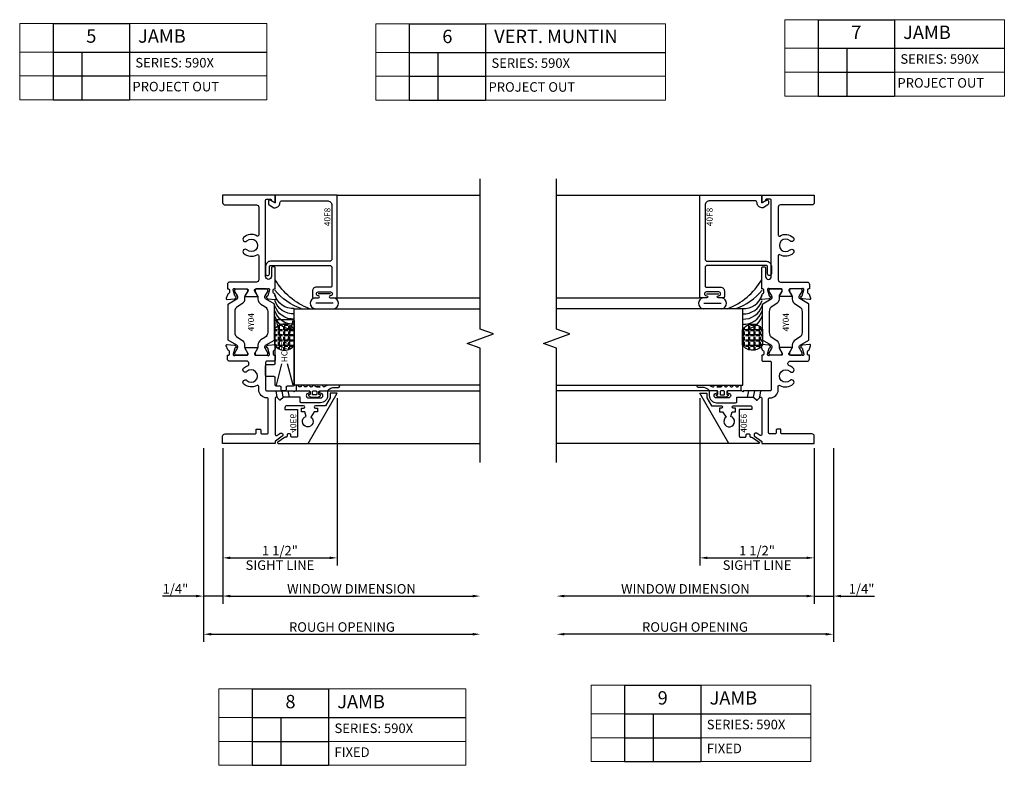
# Model space of a CAD drawing. Units: inches. Extents: x -205 to 63, y -311 to -150.
# Drawn here: x -45 to -32, y -207 to -197 of the extents above; entities that cross this region are included whole.
import ezdxf
from ezdxf.enums import TextEntityAlignment as Align

# ---------------------------------------------------------------- set-up
doc = ezdxf.new("R2010")
doc.units = ezdxf.units.IN
doc.header["$MEASUREMENT"] = 0
doc.layers.add('AM_8', color=7, linetype='Continuous', lineweight=50, plot=False)
for name, color, linetype in [('EFCO_Gasket', 3, 'Continuous'), ('ZE-ANNO-DIMS', 1, 'Continuous'), ('ZE-ANNO-LINE-BRKL', 1, 'Continuous'), ('ZE-ANNO-TEXT', 3, 'Continuous'), ('ZE-ANNO-TEXT-XTRU', 6, 'Continuous'), ('ZE-GLAZ-XTRU-MBND', 9, 'Continuous')]:
    doc.layers.add(name, color=color, linetype=linetype)
doc.layers.add('ZE-GLAZ-XTRU', color=7, linetype='Continuous', lineweight=30)
doc.styles.add('EFCO', font='arial.ttf')
doc.dimstyles.new('DECIMAL', dxfattribs={"dimtxt": 0.125, "dimasz": 0.1, "dimexe": 0.1, "dimexo": 0.0625, "dimgap": 0.03, "dimtad": 1, "dimdec": 4, "dimzin": 4, "dimdsep": 46, "dimtxsty": 'EFCO', "dimcen": 0.09, "dimclrd": 1, "dimclre": 1, "dimclrt": 3, "dimazin": 0, "dimtfac": 1, "dimtdec": 4, "dimtmove": 0, "dimatfit": 3, "dimfxl": 0, "dimfrac": 2, "dimtolj": 1, "dimtzin": 0, "dimarcsym": 0})
doc.dimstyles.new('STD1', dxfattribs={"dimtxt": 0.125, "dimasz": 0.1, "dimexe": 0.1, "dimexo": 0.0625, "dimgap": 0.03, "dimtad": 1, "dimdec": 5, "dimzin": 4, "dimdsep": 46, "dimlunit": 4, "dimtxsty": 'EFCO', "dimcen": 0.09, "dimclrd": 1, "dimclre": 1, "dimclrt": 3, "dimazin": 0, "dimtfac": 1, "dimtdec": 5, "dimtmove": 0, "dimatfit": 3, "dimfxl": 0, "dimfrac": 2, "dimtolj": 1, "dimtzin": 0, "dimarcsym": 0})

# ---------------------------------------------------------------- blocks, each defined once
blk = doc.blocks.new('*U92')
at = {"layer": 'EFCO_Gasket'}
for points in [[(0.074, -0.262), (0.055, -0.282, 0.400784), (0.056, -0.299), (0.074, -0.319, -0.40439), (0.074, -0.336), (0.056, -0.356, 0.40439), (0.056, -0.373), (0.074, -0.393, -0.66211), (0.066, -0.414), (0.008, -0.414, -0.414214), (0, -0.406), (0, -0.237, 0.414214), (-0.008, -0.229), (-0.047, -0.229), (-0.047, -0.241, -0.73323), (-0.062, -0.246), (-0.082, -0.216), (-0.082, -0.126), (-0.062, -0.096, -0.73323), (-0.047, -0.101), (-0.047, -0.113), (-0.008, -0.113, 0.414214), (0, -0.105), (0, -0.008, -0.213422), (0.004, 0.002, 0.213422), (0.046, 0.095), (0.046, 0.142, -1), (0.078, 0.142), (0.078, 0.024, -0.174771), (0.055, -0.04, 0.468702), (0.059, -0.059), (0.065, -0.063, -0.271632), (0.078, -0.086), (0.078, -0.133, -1), (0.052, -0.133), (0.052, -0.098), (0.052, -0.149, 0.278764), (0.061, -0.162), (0.068, -0.167, -0.566095), (0.073, -0.193), (0.056, -0.207, 0.455761), (0.056, -0.226), (0.073, -0.241, -0.423123)], [(-0.044, -0.199), (-0.008, -0.199, 0.414214), (0, -0.191), (0, -0.151, 0.414214), (-0.008, -0.143), (-0.044, -0.143, 0.414214), (-0.052, -0.151), (-0.052, -0.191, 0.414214)]]:
    blk.add_lwpolyline(points, format="xyb", close=True, dxfattribs=at)
blk = doc.blocks.new('heal bead')
at = {"layer": 'AM_8'}
h = blk.add_hatch(dxfattribs=at)
h.set_pattern_fill('ANGLE', color=256, scale=0.25, style=0)
h.set_pattern_definition([(360, (-2.61114, 82.54687), (2e-17, 0.06875), [0.05, -0.01875]), (90, (-2.61114, 82.54687), (-0.06875, 2e-17), [0.05, -0.01875])])
edge = h.paths.add_edge_path()
edge.add_line((-0.272, -0.26), (-0.477, -0.26))
edge.add_arc((-0.399, -0.13), 0.152, 120.2047, 238.7599, ccw=False)
edge.add_line((-0.475, 0.001), (-0.274, 0.001))
edge.add_arc((-0.35, -0.13), 0.152, -58.7599, 59.7953, ccw=False)
blk.add_lwpolyline([(-0.274, 0.001, -0.53331), (-0.272, -0.26), (-0.477, -0.26, -0.53331), (-0.475, 0.001), (-0.271, 0.001)], format="xyb")
for centre, radius, start, end in [((0.821, 0.506), 0.876, 200.3917, 239.665), ((0.748, 0.356), 0.793, 199.4663, 230.4208), ((-0.015, -0.011), 0.258, 177.5918, 251.5108), ((0.053, -0.011), 0.258, 177.5918, 251.5108), ((0.121, -0.011), 0.258, 177.5918, 251.5108), ((0.19, -0.011), 0.258, 177.5918, 251.5108), ((0.258, -0.011), 0.258, 177.5918, 251.5108)]:
    blk.add_arc(centre, radius, start, end)
blk = doc.blocks.new('40f8')
blk.add_lwpolyline([(-0.1, 0), (-0.063, -0.065, -0.57735), (-0.076, -0.087), (-0.113, -0.087, -0.267949), (-0.126, -0.08), (-0.162, -0.017), (-0.162, 0, -0.414214), (-0.1, 0.062), (-0.1, 0.062, 0.414214), (-0.07, 0.092), (-0.07, 0.681, 0.414214), (-0.132, 0.743), (-0.834, 0.743, 0.414214), (-0.864, 0.713), (-0.864, -0.06, -0.414214), (-0.929, -0.125), (-1.027, -0.125, -1), (-1.027, -0.075), (-0.934, -0.075, 0.414214), (-0.919, -0.06), (-0.919, 0.713, 0.414214), (-0.949, 0.743), (-1.188, 0.743, 0.414214), (-1.203, 0.728), (-1.203, 0.54, -0.414214), (-1.253, 0.49), (-1.33, 0.49, -0.414214), (-1.345, 0.505), (-1.345, 0.568, -1), (-1.315, 0.568), (-1.315, 0.565, 1), (-1.265, 0.565), (-1.265, 0.726, 1), (-1.315, 0.726), (-1.315, 0.723, -1), (-1.345, 0.723), (-1.345, 0.813), (0, 0.813), (0, 0)], format="xyb", close=True)
at = {"layer": 'ZE-ANNO-TEXT-XTRU', "style": 'EFCO', "flags": 9}
blk.add_attdef('DIENO', text='', height=0.08, dxfattribs=at).set_placement((-0.284, 0.684), align=Align.MIDDLE_CENTER)
blk = doc.blocks.new('40E6MOD')
at = {"layer": 'ZE-GLAZ-XTRU'}
blk.add_lwpolyline([(0.493, 0.528, -1), (0.463, 0.528), (0.463, 0.556), (0.413, 0.556), (0.413, 0.513), (0.345, 0.466, 4.373803), (0.354, 0.406), (0.413, 0.388), (0.413, 0.345), (0.463, 0.345), (0.463, 0.373, -1), (0.493, 0.373), (0.493, 0.154, -0.414214), (0.468, 0.129), (0.443, 0.129), (0.443, 0.295), (0.095, 0.295, 0.414214), (0.08, 0.28), (0.08, 0.221, 0.414214), (0.095, 0.206), (0.111, 0.206, -0.414214), (0.126, 0.191), (0.126, 0.171, -0.414214), (0.111, 0.156), (0.095, 0.156, 0.414214), (0.08, 0.141), (0.08, 0.133, -0.153915), (0.077, 0.124), (0.015, 0.034, -0.73323), (0, 0.039), (0, 0.434), (0.656, 0.813), (0.656, 0.722), (0.598, 0.722), (0.493, 0.661)], format="xyb", close=True, dxfattribs=at)
at = {"layer": 'ZE-ANNO-TEXT-XTRU', "style": 'EFCO', "flags": 8}
blk.add_attdef('DIENO', text='', height=0.08, dxfattribs=at).set_placement((0.263, 0.237), align=Align.MIDDLE_CENTER)
blk = doc.blocks.new('PERIMETER GRID')
ref = blk.add_blockref('40E6MOD', (0, 0))
ref.add_attrib('DIENO', '40E6', dxfattribs={"layer": 'ZE-ANNO-TEXT-XTRU', "height": 0.08, "style": 'EFCO'}).set_placement((0.263, 0.237), align=Align.MIDDLE_CENTER)
blk = doc.blocks.new('40A7')
at = {"layer": 'ZE-GLAZ-XTRU'}
blk.add_lwpolyline([(-0.065, 0.638), (-0.071, 0.638), (-0.1, 0.688), (0, 0.688), (0, 0), (-0.094, 0, -0.414214), (-0.125, 0.031), (-0.125, 0.442, 0.414214), (-0.156, 0.473), (-0.521, 0.473, 0.585326), (-0.533, 0.45, -0.341261), (-0.553, 0.275, -1), (-0.597, 0.318, 2.356131), (-0.715, 0.318, -1), (-0.759, 0.275, -0.341261), (-0.778, 0.45, 0.585326), (-0.791, 0.473), (-1.106, 0.473, 0.414214), (-1.137, 0.442), (-1.137, 0.094, -0.414214), (-1.168, 0.063), (-1.227, 0.063), (-1.227, 0.076, 0.414214), (-1.239, 0.088), (-1.274, 0.088, 0.320055), (-1.285, 0.079), (-1.287, 0.076, -0.226231), (-1.294, 0.068), (-1.349, 0.048, -0.548619), (-1.365, 0.061), (-1.357, 0.154, -0.176327), (-1.353, 0.162), (-1.339, 0.176, -0.57735), (-1.325, 0.173), (-1.323, 0.165, 0.267949), (-1.318, 0.16), (-1.239, 0.139, 0.065543), (-1.239, 0.139), (-1.231, 0.139, 0.6885), (-1.223, 0.159, -0.213422), (-1.227, 0.168), (-1.227, 0.32, 0.414214), (-1.239, 0.332), (-1.248, 0.332, 0.13813), (-1.254, 0.33), (-1.313, 0.294, -0.585864), (-1.325, 0.301), (-1.325, 0.45, -0.585864), (-1.313, 0.456), (-1.254, 0.42, 0.13813), (-1.248, 0.419), (-1.239, 0.419, 0.414214), (-1.227, 0.431), (-1.227, 0.582, -0.213422), (-1.223, 0.591, 0.6885), (-1.231, 0.612), (-1.239, 0.612), (-1.318, 0.59, 0.267949), (-1.323, 0.585), (-1.325, 0.577, -0.57735), (-1.339, 0.574), (-1.353, 0.588, -0.176327), (-1.357, 0.596), (-1.365, 0.689, -0.548619), (-1.349, 0.702), (-1.294, 0.682, -0.226231), (-1.287, 0.674), (-1.285, 0.671, 0.320055), (-1.274, 0.663), (-1.239, 0.663, 0.414214), (-1.227, 0.675), (-1.227, 0.688), (-0.952, 0.688, -0.414214), (-0.937, 0.673), (-0.937, 0.653, -0.414214), (-0.952, 0.638), (-1.064, 0.638, 1), (-1.064, 0.563), (-0.065, 0.563, 0.414214), (-0.05, 0.578), (-0.05, 0.623, 0.414214)], format="xyb", close=True, dxfattribs=at)
at = {"layer": 'ZE-ANNO-TEXT-XTRU', "style": 'EFCO', "flags": 9}
blk.add_attdef('DIENO', text='', height=0.08, rotation=90, dxfattribs=at).set_placement((-0.069, 0.303), align=Align.MIDDLE_CENTER)
blk = doc.blocks.new('40A6')
at = {"layer": 'ZE-GLAZ-XTRU'}
blk.add_lwpolyline([(0.132, 0.752), (0.132, 0.773, 0.414214), (0.117, 0.788), (0.105, 0.788, 0.244698), (0.093, 0.781), (0.03, 0.691, -0.244698), (0.023, 0.688), (0, 0.688), (0, 0), (0.094, 0, 0.414214), (0.125, 0.031), (0.125, 0.423, -0.414214), (0.14, 0.438), (0.187, 0.438), (0.187, 0.485, 0.414214), (0.172, 0.5), (0.14, 0.5, -0.414214), (0.125, 0.515), (0.125, 0.583, -0.414214), (0.14, 0.598), (0.582, 0.598, -0.414214), (0.597, 0.583), (0.597, 0.578, 0.414214), (0.702, 0.473), (0.747, 0.473, -0.585326), (0.76, 0.45, 0.341261), (0.779, 0.275, 1), (0.824, 0.318, -2.356131), (0.941, 0.318, 1), (0.986, 0.275, 0.10313), (1.017, 0.325, -0.835741), (1.077, 0.314), (1.077, 0.094, 0.414214), (1.108, 0.063), (1.157, 0.063), (1.157, 0.076, -0.414214), (1.169, 0.088), (1.204, 0.088, -0.320055), (1.215, 0.079), (1.217, 0.076, 0.226231), (1.224, 0.068), (1.279, 0.048, 0.548619), (1.295, 0.061), (1.287, 0.154, 0.176327), (1.283, 0.162), (1.269, 0.176, 0.57735), (1.255, 0.173), (1.253, 0.165, -0.267949), (1.248, 0.16), (1.169, 0.139, -0.065543), (1.169, 0.139), (1.161, 0.139, -0.6885), (1.153, 0.159, 0.213422), (1.157, 0.168), (1.157, 0.32, -0.414214), (1.169, 0.332), (1.178, 0.332, -0.13813), (1.184, 0.33), (1.243, 0.294, 0.585864), (1.255, 0.301), (1.255, 0.45, 0.585864), (1.243, 0.456), (1.184, 0.42, -0.13813), (1.178, 0.419), (1.169, 0.419, -0.414214), (1.157, 0.431), (1.157, 0.582, 0.213422), (1.153, 0.591, -0.6885), (1.161, 0.612), (1.169, 0.612), (1.248, 0.59, -0.267949), (1.253, 0.585), (1.255, 0.577, 0.57735), (1.269, 0.574), (1.283, 0.588, 0.176327), (1.287, 0.596), (1.295, 0.689, 0.548619), (1.279, 0.702), (1.224, 0.682, 0.226231), (1.217, 0.674), (1.215, 0.671, -0.320055), (1.204, 0.663), (1.169, 0.663, -0.414214), (1.157, 0.675), (1.157, 0.688), (1.092, 0.688, 0.414214), (1.077, 0.673), (1.077, 0.578, -0.414214), (1.062, 0.563), (0.702, 0.563, -0.414214), (0.687, 0.578), (0.687, 0.928), (0.677, 0.938), (0.687, 0.948), (0.687, 1.126, 1), (0.657, 1.126, -1), (0.595, 1.126), (0.595, 1.282, -1), (0.657, 1.282, 1), (0.687, 1.282), (0.687, 1.375), (0.626, 1.375, 0.414214), (0.533, 1.282), (0.533, 1.03, 0.414214), (0.548, 1.015), (0.607, 1.015), (0.607, 0.801, -0.198912), (0.603, 0.791), (0.569, 0.758, 0.414214), (0.569, 0.746), (0.603, 0.713, -0.668179), (0.592, 0.688), (0.117, 0.688, -0.606815), (0.105, 0.711), (0.13, 0.747, 0.153915)], format="xyb", close=True, dxfattribs=at)
at = {"layer": 'ZE-ANNO-TEXT-XTRU', "style": 'EFCO', "flags": 9}
blk.add_attdef('DIENO', text='', height=0.08, rotation=90, dxfattribs=at).set_placement((0.066, 0.303), align=Align.MIDDLE_CENTER)
blk = doc.blocks.new('4y04')
at = {"layer": 'ZE-GLAZ-XTRU', "color": 3}
for points in [[(1.728, 0.591), (1.454, 0.591, 0.267949), (1.386, 0.552), (1.357, 0.502, -0.267949), (1.289, 0.462), (1.261, 0.462, 0.131652), (1.246, 0.458), (1.188, 0.425, -0.131652), (1.184, 0.424), (1.173, 0.424, -0.414214), (1.157, 0.44), (1.157, 0.539), (1.157, 0.575, -0.414214), (1.173, 0.591), (1.187, 0.591), (1.246, 0.557, 0.131652), (1.261, 0.553), (1.27, 0.553, 0.267949), (1.287, 0.563), (1.354, 0.678), (1.728, 0.678), (1.822, 0.678, -0.267949), (1.828, 0.674), (1.893, 0.563, 0.267949), (1.91, 0.553), (1.919, 0.553, 0.131652), (1.934, 0.557), (1.992, 0.59, -0.131652), (1.996, 0.591), (2.007, 0.591, -0.414214), (2.023, 0.575), (2.023, 0.539), (2.023, 0.44, -0.414214), (2.007, 0.424), (1.996, 0.424, -0.131652), (1.992, 0.425), (1.934, 0.458, 0.131652), (1.919, 0.462), (1.891, 0.462, -0.267949), (1.823, 0.502), (1.794, 0.552, 0.267949), (1.726, 0.591)], [(1.728, 0.159), (1.454, 0.159, -0.267949), (1.386, 0.198), (1.357, 0.248, 0.267949), (1.289, 0.288), (1.261, 0.288, -0.131652), (1.246, 0.292), (1.188, 0.325, 0.131652), (1.184, 0.326), (1.173, 0.326, 0.414214), (1.157, 0.31), (1.157, 0.211), (1.157, 0.175, 0.414214), (1.173, 0.159), (1.187, 0.159), (1.246, 0.193, -0.131652), (1.261, 0.197), (1.27, 0.197, -0.267949), (1.287, 0.187), (1.354, 0.072), (1.728, 0.072), (1.822, 0.072, 0.267949), (1.828, 0.076), (1.893, 0.187, -0.267949), (1.91, 0.197), (1.919, 0.197, -0.131652), (1.934, 0.193), (1.992, 0.16, 0.131652), (1.996, 0.159), (2.007, 0.159, 0.414214), (2.023, 0.175), (2.023, 0.211), (2.023, 0.31, 0.414214), (2.007, 0.326), (1.996, 0.326, 0.131652), (1.992, 0.325), (1.934, 0.292, -0.131652), (1.919, 0.288), (1.891, 0.288, 0.267949), (1.823, 0.248), (1.794, 0.198, -0.267949), (1.726, 0.159)]]:
    blk.add_lwpolyline(points, format="xyb", close=True, dxfattribs=at)
for name, p in [('40A6', (0, 0)), ('40A7', (3.25, 0))]:
    blk.add_blockref(name, p)
at = {"layer": 'ZE-ANNO-TEXT-XTRU', "style": 'EFCO', "flags": 8}
blk.add_attdef('CONO', text='', height=0.08, dxfattribs=at).set_placement((1.588, 0.372), align=Align.MIDDLE_CENTER)
blk = doc.blocks.new('HC75')
at = {"color": 3}
for p, q in [((0.923, 0.139), (0.078, 0.139)), ((0, 0.016), (0, -0.016)), ((0.048, 0.031), (0.015, 0.031)), ((0.063, 0.124), (0.063, 0.046)), ((0.078, 0.124), (0.356, 0.051)), ((0.663, 0.056), (0.923, 0.124)), ((0.938, -0.096), (0.938, 0.124)), ((0.015, -0.031), (0.048, -0.031)), ((0.063, -0.046), (0.063, -0.096)), ((0.078, -0.096), (0.356, -0.023)), ((0.078, -0.111), (0.175, -0.111)), ((0.19, -0.126), (0.19, -0.222)), ((0.345, -0.222), (0.345, -0.126)), ((0.36, -0.111), (0.923, -0.111)), ((0.663, -0.028), (0.923, -0.096)), ((0.205, -0.237), (0.33, -0.237))]:
    blk.add_line(p, q, dxfattribs=at)
for centre, start, end in [((0.078, 0.124), 90, 180), ((0.923, 0.124), 0, 90), ((0.015, 0.016), 90, 180), ((0.048, 0.046), 270, 0), ((0.015, -0.016), 180, 270), ((0.048, -0.046), 0, 90), ((0.078, -0.096), 180, 270), ((0.175, -0.126), 0, 90), ((0.36, -0.126), 90, 180), ((0.923, -0.096), 270, 0), ((0.205, -0.222), 180, 270), ((0.33, -0.222), 270, 0)]:
    blk.add_arc(centre, 0.015, start, end, dxfattribs=at)
at = {"layer": 'ZE-ANNO-TEXT-XTRU', "style": 'EFCO', "flags": 8}
blk.add_attdef('HC75', text='', height=0.08, dxfattribs=at).set_placement((0.511, 0.009), align=Align.MIDDLE_CENTER)
blk = doc.blocks.new('*D211')
at = {"layer": 'Defpoints', "color": 0, "transparency": 16777216}
for p in [(-42.694, -202.784), (-39.319, -203.034), (-39.319, -204.784)]:
    blk.add_point(p, dxfattribs=at)
at = {"layer": 'ZE-ANNO-DIMS', "color": 1, "lineweight": -2, "transparency": 16777216}
for p, q in [((-42.694, -202.846), (-42.694, -204.884)), ((-42.594, -204.784), (-39.419, -204.784))]:
    blk.add_line(p, q, dxfattribs=at)
at = {"layer": 'ZE-ANNO-DIMS', "color": 1, "transparency": 16777216}
for points in [[(-42.594, -204.767), (-42.594, -204.8), (-42.694, -204.784)], [(-39.419, -204.767), (-39.419, -204.8), (-39.319, -204.784)]]:
    blk.add_solid(points, dxfattribs=at)
at = {"layer": 'ZE-ANNO-DIMS', "color": 3, "transparency": 16777216, "insert": (-41.007, -204.689), "char_height": 0.125, "attachment_point": 5, "style": 'EFCO'}
blk.add_mtext('\\A1;WINDOW DIMENSION', dxfattribs=at)
blk = doc.blocks.new('*D212')
at = {"layer": 'Defpoints', "color": 0, "transparency": 16777216}
for p in [(-42.944, -202.784), (-39.319, -203.034), (-39.319, -205.284)]:
    blk.add_point(p, dxfattribs=at)
at = {"layer": 'ZE-ANNO-DIMS', "color": 1, "lineweight": -2, "transparency": 16777216}
for p, q in [((-42.944, -202.846), (-42.944, -205.384)), ((-42.844, -205.284), (-39.419, -205.284))]:
    blk.add_line(p, q, dxfattribs=at)
at = {"layer": 'ZE-ANNO-DIMS', "color": 1, "transparency": 16777216}
for points in [[(-42.844, -205.267), (-42.844, -205.3), (-42.944, -205.284)], [(-39.419, -205.267), (-39.419, -205.3), (-39.319, -205.284)]]:
    blk.add_solid(points, dxfattribs=at)
at = {"layer": 'ZE-ANNO-DIMS', "color": 3, "transparency": 16777216, "insert": (-41.132, -205.189), "char_height": 0.125, "attachment_point": 5, "style": 'EFCO'}
blk.add_mtext('\\A1;ROUGH OPENING', dxfattribs=at)
blk = doc.blocks.new('*D213')
at = {"layer": 'Defpoints', "color": 0, "transparency": 16777216}
for p in [(-34.944, -202.784), (-38.319, -203.034), (-38.319, -204.784)]:
    blk.add_point(p, dxfattribs=at)
at = {"layer": 'ZE-ANNO-DIMS', "color": 1, "lineweight": -2, "transparency": 16777216}
for p, q in [((-34.944, -202.846), (-34.944, -204.884)), ((-35.044, -204.784), (-38.219, -204.784))]:
    blk.add_line(p, q, dxfattribs=at)
at = {"layer": 'ZE-ANNO-DIMS', "color": 1, "transparency": 16777216}
for points in [[(-38.219, -204.767), (-38.219, -204.8), (-38.319, -204.784)], [(-35.044, -204.767), (-35.044, -204.8), (-34.944, -204.784)]]:
    blk.add_solid(points, dxfattribs=at)
at = {"layer": 'ZE-ANNO-DIMS', "color": 3, "transparency": 16777216, "insert": (-36.632, -204.689), "char_height": 0.125, "attachment_point": 5, "style": 'EFCO'}
blk.add_mtext('\\A1;WINDOW DIMENSION', dxfattribs=at)
blk = doc.blocks.new('*D214')
at = {"layer": 'Defpoints', "color": 0, "transparency": 16777216}
for p in [(-34.694, -202.784), (-38.319, -203.034), (-38.319, -205.284)]:
    blk.add_point(p, dxfattribs=at)
at = {"layer": 'ZE-ANNO-DIMS', "color": 1, "lineweight": -2, "transparency": 16777216}
for p, q in [((-34.694, -202.846), (-34.694, -205.384)), ((-34.794, -205.284), (-38.219, -205.284))]:
    blk.add_line(p, q, dxfattribs=at)
at = {"layer": 'ZE-ANNO-DIMS', "color": 1, "transparency": 16777216}
for points in [[(-38.219, -205.267), (-38.219, -205.3), (-38.319, -205.284)], [(-34.794, -205.267), (-34.794, -205.3), (-34.694, -205.284)]]:
    blk.add_solid(points, dxfattribs=at)
at = {"layer": 'ZE-ANNO-DIMS', "color": 3, "transparency": 16777216, "insert": (-36.507, -205.189), "char_height": 0.125, "attachment_point": 5, "style": 'EFCO'}
blk.add_mtext('\\A1;ROUGH OPENING', dxfattribs=at)
blk = doc.blocks.new('*D234')
at = {"color": 1, "lineweight": -2, "transparency": 16777216}
for p, q in [((-42.944, -202.846), (-42.944, -204.884)), ((-42.694, -202.846), (-42.694, -204.884)), ((-43.044, -204.784), (-43.482, -204.784)), ((-42.694, -204.784), (-42.944, -204.784)), ((-42.594, -204.784), (-42.494, -204.784))]:
    blk.add_line(p, q, dxfattribs=at)
at = {"color": 1, "transparency": 16777216}
for points in [[(-43.044, -204.767), (-43.044, -204.8), (-42.944, -204.784)], [(-42.594, -204.767), (-42.594, -204.8), (-42.694, -204.784)]]:
    blk.add_solid(points, dxfattribs=at)
at = {"layer": 'Defpoints', "color": 0, "transparency": 16777216}
for p in [(-42.944, -202.784), (-42.694, -202.784), (-42.944, -204.784)]:
    blk.add_point(p, dxfattribs=at)
at = {"color": 3, "transparency": 16777216, "insert": (-43.313, -204.689), "char_height": 0.125, "attachment_point": 5, "style": 'EFCO'}
blk.add_mtext('\\A1;1/4"', dxfattribs=at)
blk = doc.blocks.new('*D235')
at = {"color": 1, "lineweight": -2, "transparency": 16777216}
for p, q in [((-34.944, -202.846), (-34.944, -204.884)), ((-34.694, -202.846), (-34.694, -204.884)), ((-35.044, -204.784), (-35.144, -204.784)), ((-34.944, -204.784), (-34.694, -204.784)), ((-34.594, -204.784), (-34.157, -204.784))]:
    blk.add_line(p, q, dxfattribs=at)
at = {"color": 1, "transparency": 16777216}
for points in [[(-35.044, -204.767), (-35.044, -204.8), (-34.944, -204.784)], [(-34.594, -204.767), (-34.594, -204.8), (-34.694, -204.784)]]:
    blk.add_solid(points, dxfattribs=at)
at = {"layer": 'Defpoints', "color": 0, "transparency": 16777216}
for p in [(-34.944, -202.784), (-34.694, -202.784), (-34.694, -204.784)]:
    blk.add_point(p, dxfattribs=at)
at = {"color": 3, "transparency": 16777216, "insert": (-34.325, -204.689), "char_height": 0.125, "attachment_point": 5, "style": 'EFCO'}
blk.add_mtext('\\A1;1/4"', dxfattribs=at)
blk = doc.blocks.new('*T148')
at = {"layer": 'Defpoints', "color": 8, "linetype": 'ByBlock', "lineweight": 0}
for p, q in [((0, 0), (0.438, 0)), ((0, 0), (0, -1)), ((1.438, 0), (3.237, 0)), ((3.237, 0), (3.237, -1)), ((0, -0.375), (0.438, -0.375)), ((0, -0.688), (0.438, -0.688)), ((1.438, -0.688), (3.237, -0.688)), ((0, -1), (0.438, -1)), ((1.438, -1), (3.237, -1))]:
    blk.add_line(p, q, dxfattribs=at)
at = {"layer": 'ZE-ANNO-TEXT', "color": 0, "linetype": 'ByBlock', "lineweight": -2}
for p, q in [((0.438, 0), (1.438, 0)), ((0.438, 0), (0.438, -1)), ((1.438, 0), (1.438, -1)), ((0.438, -0.375), (3.237, -0.375)), ((0.812, -0.375), (0.812, -1)), ((0.438, -0.688), (1.438, -0.688)), ((0.438, -1), (1.438, -1))]:
    blk.add_line(p, q, dxfattribs=at)
at = {"layer": 'ZE-ANNO-TEXT', "style": 'EFCO'}
for s, insert, char_height, width, attachment_point in [('5', (0.938, -0.188), 0.175, 0.88, 5), (' JAMB', (1.498, -0.188), 0.175, 1.67917, 4), (' SERIES: 590X', (1.477, -0.531), 0.125, 1.71917, 4), ('PROJECT OUT', (1.477, -0.844), 0.125, 1.71917, 4)]:
    blk.add_mtext(s, dxfattribs=dict(at, insert=insert, char_height=char_height, width=width, attachment_point=attachment_point))
blk = doc.blocks.new('*T149')
at = {"layer": 'Defpoints', "color": 8, "linetype": 'ByBlock', "lineweight": 0}
for p, q in [((0, 0), (0.438, 0)), ((0, 0), (0, -1)), ((1.438, 0), (2.877, 0)), ((2.877, 0), (2.877, -1)), ((0, -0.375), (0.438, -0.375)), ((0, -0.688), (0.438, -0.688)), ((1.438, -0.688), (2.877, -0.688)), ((0, -1), (0.438, -1)), ((1.438, -1), (2.877, -1))]:
    blk.add_line(p, q, dxfattribs=at)
at = {"layer": 'ZE-ANNO-TEXT', "color": 0, "linetype": 'ByBlock', "lineweight": -2}
for p, q in [((0.438, 0), (1.438, 0)), ((0.438, 0), (0.438, -1)), ((1.438, 0), (1.438, -1)), ((0.438, -0.375), (2.877, -0.375)), ((0.812, -0.375), (0.812, -1)), ((0.438, -0.688), (1.438, -0.688)), ((0.438, -1), (1.438, -1))]:
    blk.add_line(p, q, dxfattribs=at)
at = {"layer": 'ZE-ANNO-TEXT', "style": 'EFCO'}
for s, insert, char_height, width, attachment_point in [('7', (0.938, -0.188), 0.175, 0.88, 5), (' JAMB', (1.498, -0.188), 0.175, 1.319, 4), (' SERIES: 590X', (1.477, -0.531), 0.125, 1.359, 4), ('PROJECT OUT', (1.477, -0.844), 0.125, 1.359, 4)]:
    blk.add_mtext(s, dxfattribs=dict(at, insert=insert, char_height=char_height, width=width, attachment_point=attachment_point))
blk = doc.blocks.new('*T150')
at = {"layer": 'Defpoints', "color": 8, "linetype": 'ByBlock', "lineweight": 0}
for p, q in [((0, 0), (0.438, 0)), ((0, 0), (0, -1)), ((1.438, 0), (3.796, 0)), ((3.796, 0), (3.796, -1)), ((0, -0.375), (0.438, -0.375)), ((0, -0.688), (0.438, -0.688)), ((1.438, -0.688), (3.796, -0.688)), ((0, -1), (0.438, -1)), ((1.438, -1), (3.796, -1))]:
    blk.add_line(p, q, dxfattribs=at)
at = {"layer": 'ZE-ANNO-TEXT', "color": 0, "linetype": 'ByBlock', "lineweight": -2}
for p, q in [((0.438, 0), (1.438, 0)), ((0.438, 0), (0.438, -1)), ((1.438, 0), (1.438, -1)), ((0.438, -0.375), (3.796, -0.375)), ((0.812, -0.375), (0.812, -1)), ((0.438, -0.688), (1.438, -0.688)), ((0.438, -1), (1.438, -1))]:
    blk.add_line(p, q, dxfattribs=at)
at = {"layer": 'ZE-ANNO-TEXT', "style": 'EFCO'}
for s, insert, char_height, width, attachment_point in [('6', (0.938, -0.188), 0.175, 0.88, 5), (' VERT. MUNTIN', (1.498, -0.188), 0.175, 2.23807, 4), (' SERIES: 590X', (1.477, -0.531), 0.125, 2.27807, 4), ('PROJECT OUT', (1.477, -0.844), 0.125, 2.27807, 4)]:
    blk.add_mtext(s, dxfattribs=dict(at, insert=insert, char_height=char_height, width=width, attachment_point=attachment_point))
blk = doc.blocks.new('*T146')
at = {"layer": 'Defpoints', "color": 8, "linetype": 'ByBlock', "lineweight": 0}
for p, q in [((0, 0), (0.438, 0)), ((0, 0), (0, -1)), ((1.438, 0), (3.237, 0)), ((3.237, 0), (3.237, -1)), ((0, -0.375), (0.438, -0.375)), ((0, -0.688), (0.438, -0.688)), ((1.438, -0.688), (3.237, -0.688)), ((0, -1), (0.438, -1)), ((1.438, -1), (3.237, -1))]:
    blk.add_line(p, q, dxfattribs=at)
at = {"layer": 'ZE-ANNO-TEXT', "color": 0, "linetype": 'ByBlock', "lineweight": -2}
for p, q in [((0.438, 0), (1.438, 0)), ((0.438, 0), (0.438, -1)), ((1.438, 0), (1.438, -1)), ((0.438, -0.375), (3.237, -0.375)), ((0.812, -0.375), (0.812, -1)), ((0.438, -0.688), (1.438, -0.688)), ((0.438, -1), (1.438, -1))]:
    blk.add_line(p, q, dxfattribs=at)
at = {"layer": 'ZE-ANNO-TEXT', "style": 'EFCO'}
for s, insert, char_height, width, attachment_point in [('8', (0.938, -0.188), 0.175, 0.88, 5), (' JAMB', (1.498, -0.188), 0.175, 1.67917, 4), (' SERIES: 590X', (1.477, -0.531), 0.125, 1.71917, 4), (' FIXED', (1.477, -0.844), 0.125, 1.71917, 4)]:
    blk.add_mtext(s, dxfattribs=dict(at, insert=insert, char_height=char_height, width=width, attachment_point=attachment_point))
blk = doc.blocks.new('*T147')
at = {"layer": 'Defpoints', "color": 8, "linetype": 'ByBlock', "lineweight": 0}
for p, q in [((0, 0), (0.438, 0)), ((0, 0), (0, -1)), ((1.438, 0), (2.877, 0)), ((2.877, 0), (2.877, -1)), ((0, -0.375), (0.438, -0.375)), ((0, -0.688), (0.438, -0.688)), ((1.438, -0.688), (2.877, -0.688)), ((0, -1), (0.438, -1)), ((1.438, -1), (2.877, -1))]:
    blk.add_line(p, q, dxfattribs=at)
at = {"layer": 'ZE-ANNO-TEXT', "color": 0, "linetype": 'ByBlock', "lineweight": -2}
for p, q in [((0.438, 0), (1.438, 0)), ((0.438, 0), (0.438, -1)), ((1.438, 0), (1.438, -1)), ((0.438, -0.375), (2.877, -0.375)), ((0.812, -0.375), (0.812, -1)), ((0.438, -0.688), (1.438, -0.688)), ((0.438, -1), (1.438, -1))]:
    blk.add_line(p, q, dxfattribs=at)
at = {"layer": 'ZE-ANNO-TEXT', "style": 'EFCO'}
for s, insert, char_height, width, attachment_point in [('9', (0.938, -0.188), 0.175, 0.88, 5), (' JAMB', (1.498, -0.188), 0.175, 1.319, 4), (' SERIES: 590X', (1.477, -0.531), 0.125, 1.359, 4), (' FIXED', (1.477, -0.844), 0.125, 1.359, 4)]:
    blk.add_mtext(s, dxfattribs=dict(at, insert=insert, char_height=char_height, width=width, attachment_point=attachment_point))
blk = doc.blocks.new('*D523')
at = {"color": 1, "lineweight": -2, "transparency": 16777216}
for p, q in [((-41.194, -202.19), (-41.194, -204.383)), ((-42.694, -202.846), (-42.694, -204.383)), ((-42.594, -204.283), (-41.294, -204.283))]:
    blk.add_line(p, q, dxfattribs=at)
at = {"color": 1, "transparency": 16777216}
for points in [[(-42.594, -204.267), (-42.594, -204.3), (-42.694, -204.283)], [(-41.294, -204.267), (-41.294, -204.3), (-41.194, -204.283)]]:
    blk.add_solid(points, dxfattribs=at)
at = {"layer": 'Defpoints', "color": 0, "transparency": 16777216}
for p in [(-41.194, -202.127), (-42.694, -202.784), (-41.194, -204.283)]:
    blk.add_point(p, dxfattribs=at)
at = {"color": 3, "transparency": 16777216, "char_height": 0.125, "attachment_point": 5, "style": 'EFCO'}
for s, insert in [('\\A1;1 1/2"', (-41.944, -204.189)), ('\\A1;SIGHT LINE', (-41.944, -204.378))]:
    blk.add_mtext(s, dxfattribs=dict(at, insert=insert))
blk = doc.blocks.new('*D524')
at = {"color": 1, "lineweight": -2, "transparency": 16777216}
for p, q in [((-36.445, -202.19), (-36.445, -204.383)), ((-34.944, -202.846), (-34.944, -204.383)), ((-36.345, -204.283), (-35.044, -204.283))]:
    blk.add_line(p, q, dxfattribs=at)
at = {"color": 1, "transparency": 16777216}
for points in [[(-36.345, -204.267), (-36.345, -204.3), (-36.445, -204.283)], [(-35.044, -204.267), (-35.044, -204.3), (-34.944, -204.283)]]:
    blk.add_solid(points, dxfattribs=at)
at = {"layer": 'Defpoints', "color": 0, "transparency": 16777216}
for p in [(-36.445, -202.127), (-34.944, -202.784), (-34.944, -204.283)]:
    blk.add_point(p, dxfattribs=at)
at = {"color": 3, "transparency": 16777216, "char_height": 0.125, "attachment_point": 5, "style": 'EFCO'}
for s, insert in [('\\A1;1 1/2"', (-35.694, -204.189)), ('\\A1;SIGHT LINE', (-35.694, -204.378))]:
    blk.add_mtext(s, dxfattribs=dict(at, insert=insert))

msp = doc.modelspace()

# ---------------------------------------------------------------- linework, layer by layer
at = {"color": 3}
for p, q in [((-41.246691, -200.948495), (-41.475791, -200.948495)), ((-41.280741, -200.823495), (-41.441741, -200.823495)), ((-36.391791, -200.948495), (-36.162691, -200.948495)), ((-36.357741, -200.823495), (-36.196741, -200.823495))]:
    msp.add_line(p, q, dxfattribs=at)
at = {"color": 1}
for p, q in [((-41.979083, -202.176543), (-41.993189, -202.096543)), ((-41.899647, -202.176543), (-41.913753, -202.096543)), ((-41.820676, -202.176543), (-41.834782, -202.096543)), ((-35.817806, -202.176543), (-35.8037, -202.096543)), ((-35.738836, -202.176543), (-35.724729, -202.096543)), ((-35.6594, -202.176543), (-35.645294, -202.096543))]:
    msp.add_line(p, q, dxfattribs=at)
at = {"color": 3}
for centre, start, end in [((-41.475791, -200.948495), 96.4794006, 263.5205994), ((-41.246691, -200.948495), 276.4794006, 83.5205994), ((-36.391791, -200.948495), 96.4794006, 263.5205994), ((-36.162691, -200.948495), 276.4794006, 83.5205994)]:
    msp.add_arc(centre, 0.07045, start, end, dxfattribs=at)
at = {"layer": 'ZE-ANNO-LINE-BRKL'}
for points in [[(-39.319241, -203.033496), (-39.319241, -201.537811), (-39.490959, -201.475311), (-39.147524, -201.350311), (-39.319241, -201.287811), (-39.319241, -199.318946)], [(-38.319241, -203.033496), (-38.319241, -201.537811), (-38.490959, -201.475311), (-38.147524, -201.350311), (-38.319241, -201.287811), (-38.319241, -199.318946)]]:
    msp.add_lwpolyline(points, dxfattribs=at)
at = {"layer": 'ZE-GLAZ-XTRU', "color": 4}
for points in [[(-39.319241, -202.018543), (-41.756241, -202.018543), (-41.756241, -201.018543), (-39.319241, -201.018543)], [(-38.319241, -202.018543), (-35.882241, -202.018543), (-35.882241, -201.018543), (-38.319241, -201.018543)]]:
    msp.add_lwpolyline(points, dxfattribs=at)
at = {"layer": 'ZE-GLAZ-XTRU-MBND'}
for p, q in [((-41.193741, -199.533543), (-39.319241, -199.533543)), ((-38.319241, -199.533543), (-36.444741, -199.533543)), ((-41.193741, -200.878495), (-39.319241, -200.878495)), ((-38.319241, -200.878495), (-36.444741, -200.878495)), ((-41.319241, -202.096543), (-39.319241, -202.096543)), ((-36.319241, -202.096543), (-38.319241, -202.096543)), ((-41.572483, -202.783496), (-39.319241, -202.783496)), ((-36.065999, -202.783496), (-38.319241, -202.783496))]:
    msp.add_line(p, q, dxfattribs=at)

# ---------------------------------------------------------------- block references
for name, p in [('*T148', (-45.352969, -197.2814)), ('*T150', (-40.688527, -197.28612)), ('*T149', (-35.331521, -197.232471)), ('*T147', (-37.867743, -205.952122)), ('*T146', (-42.744127, -206.001052))]:
    msp.add_blockref(name, p)
ref = msp.add_blockref('4y04', (-42.694241, -202.783543), dxfattribs=dict(xscale=-1, rotation=270))
ref.add_attrib('CONO', '4Y04', dxfattribs={"layer": 'ZE-ANNO-TEXT-XTRU', "height": 0.08, "rotation": 90, "style": 'EFCO'}).set_placement((-42.322898, -201.195809), align=Align.MIDDLE_CENTER)
ref = msp.add_blockref('40f8', (-42.006741, -199.533543), dxfattribs=dict(xscale=-1, rotation=270))
ref.add_attrib('DIENO', '40F8', dxfattribs={"layer": 'ZE-ANNO-TEXT-XTRU', "height": 0.08, "rotation": 90, "style": 'EFCO'}).set_placement((-41.322732, -199.8174), align=Align.MIDDLE_CENTER)
ref = msp.add_blockref('40f8', (-35.631741, -199.533543), dxfattribs=dict(rotation=90.00000000000001))
ref.add_attrib('DIENO', '40F8', dxfattribs={"layer": 'ZE-ANNO-TEXT-XTRU', "height": 0.08, "rotation": 90, "style": 'EFCO'}).set_placement((-36.315751, -199.8174), align=Align.MIDDLE_CENTER)
ref = msp.add_blockref('4y04', (-34.944241, -202.783543), dxfattribs=dict(rotation=90))
ref.add_attrib('CONO', '4Y04', dxfattribs={"layer": 'ZE-ANNO-TEXT-XTRU', "height": 0.08, "rotation": 90, "style": 'EFCO'}).set_placement((-35.316621, -201.195809), align=Align.MIDDLE_CENTER)
at = {"xscale": -1, "rotation": 270}
for name, p in [('heal bead', (-41.756241, -201.018543)), ('*U92', (-41.319241, -202.096543)), ('PERIMETER GRID', (-42.006741, -202.783496))]:
    msp.add_blockref(name, p, dxfattribs=at)
for name, p, rotation in [('heal bead', (-35.882241, -201.018543), 90), ('*U92', (-36.319241, -202.096543), 90.00000000000001), ('PERIMETER GRID', (-35.631741, -202.783496), 90.00000000000001)]:
    msp.add_blockref(name, p, dxfattribs=dict(rotation=rotation))
ref = msp.add_blockref('HC75', (-41.894741, -202.096543), dxfattribs=dict(xscale=-1, rotation=270))
ref.add_attrib('HC75', 'HC75', dxfattribs={"layer": 'ZE-ANNO-TEXT-XTRU', "height": 0.08, "rotation": 90, "style": 'EFCO'}).set_placement((-41.885648, -201.585166), align=Align.MIDDLE_CENTER)

# ---------------------------------------------------------------- dimensions: what is measured, and where the dimension line sits
for base, p1, p2, override, picture, middle in [((-41.193741, -204.283496), (-42.694241, -202.783543), (-41.193741, -202.127496), {"dimpost": '', "dimtp": 0.1, "dimtm": 0.1, "dimtfac": 0.71, "dimtdec": 4, "dimtzin": 7}, '*D523', (-41.943991, -204.283496)), ((-34.944241, -204.283496), (-36.444741, -202.127496), (-34.944241, -202.783543), {"dimtp": 0.1, "dimtm": 0.1, "dimtfac": 0.71, "dimtdec": 4, "dimtzin": 7}, '*D524', (-35.694491, -204.283496))]:
    dim = msp.add_linear_dim(base=base, p1=p1, p2=p2, text='<>\\XSIGHT LINE', dimstyle='STD1', override=override)
    dim.commit()
    dim.dimension.update_dxf_attribs({"geometry": picture, "text_midpoint": middle})
for base, p1, p2, picture, middle in [((-42.944241, -204.783543), (-42.694241, -202.783543), (-42.944241, -202.783543), '*D234', (-43.313012, -204.688911)), ((-34.694241, -204.783543), (-34.944241, -202.783543), (-34.694241, -202.783543), '*D235', (-34.325471, -204.688911))]:
    dim = msp.add_linear_dim(base=base, p1=p1, p2=p2, dimstyle='STD1', override={"dimtp": 0.1, "dimtm": 0.1, "dimtfac": 0.71, "dimtdec": 3, "dimtzin": 7})
    dim.commit()
    dim.dimension.update_dxf_attribs({"geometry": picture, "text_midpoint": middle})
at = {"layer": 'ZE-ANNO-DIMS'}
for base, p1, text, picture, middle in [((-39.319241, -205.283543), (-42.944241, -202.783543), 'ROUGH OPENING', '*D212', (-41.131741, -205.188869)), ((-39.319241, -204.783543), (-42.694241, -202.783543), 'WINDOW DIMENSION', '*D211', (-41.006741, -204.688869))]:
    dim = msp.add_linear_dim(base=base, p1=p1, p2=(-39.319241, -203.033543), text=text, dimstyle='DECIMAL', override={"dimpost": '"', "dimse2": 1}, dxfattribs=at)
    dim.commit()
    dim.dimension.update_dxf_attribs({"geometry": picture, "text_midpoint": middle})
for base, p1, text, picture, middle in [((-38.319241, -204.783543), (-34.944241, -202.783543), 'WINDOW DIMENSION', '*D213', (-36.631741, -204.688869)), ((-38.319241, -205.283543), (-34.694241, -202.783543), 'ROUGH OPENING', '*D214', (-36.506741, -205.188869))]:
    dim = msp.add_linear_dim(base=base, p1=p1, p2=(-38.319241, -203.033543), angle=180, text=text, dimstyle='DECIMAL', override={"dimpost": '"', "dimse2": 1}, dxfattribs=at)
    dim.commit()
    dim.dimension.update_dxf_attribs({"geometry": picture, "text_midpoint": middle})

doc.saveas('drawing.dxf')
